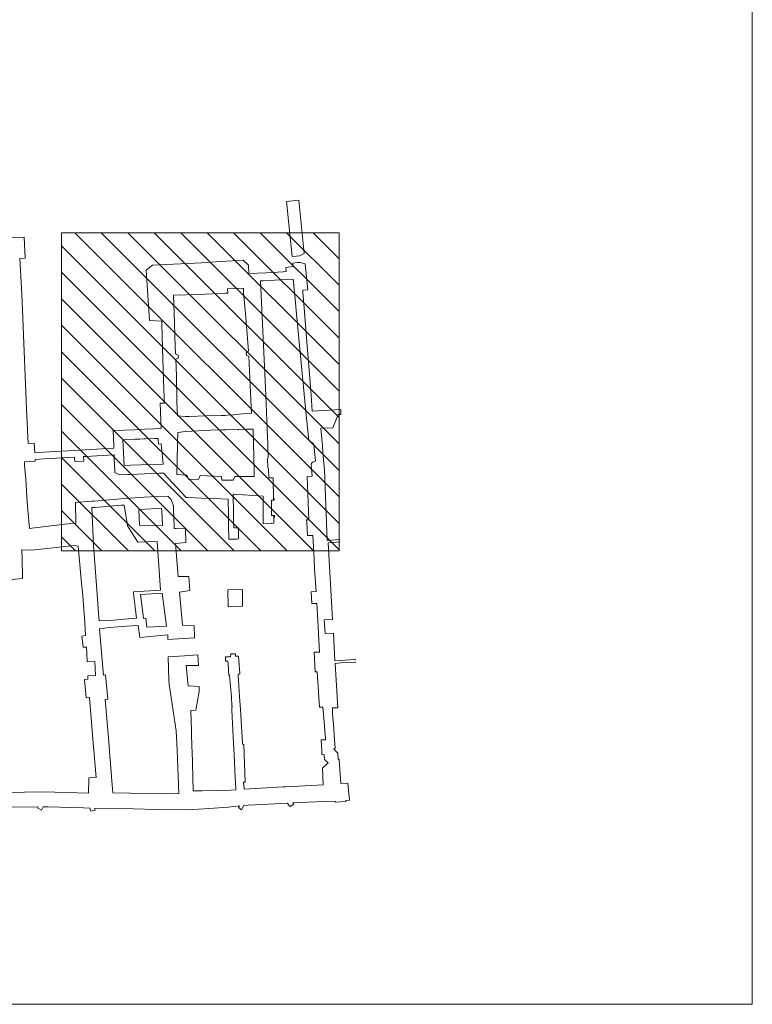
# Model space of a CAD drawing. Units: millimetres. Extents: x -246174 to -12986, y -37219 to 101084.
# Drawn here: x -197414 to -193685, y 12719 to 17730 of the extents above; entities that cross this region are included whole.
import ezdxf

# ---------------------------------------------------------------- set-up
doc = ezdxf.new("R2010")
doc.units = ezdxf.units.MM
for name, color, linetype, lineweight in [('2S_CKDVERE', 7, 'Continuous', 13), ('2srafy_m', 22, 'Continuous', 15), ('ZMENY1', 7, 'Continuous', 9)]:
    doc.layers.add(name, color=color, linetype=linetype, lineweight=lineweight)

# ---------------------------------------------------------------- blocks, each defined once
blk = doc.blocks.new('A$C2D707018')
at = {"layer": 'ZMENY1', "ltscale": 350}
for p in [(0, 29700), (-21000, 0)]:
    blk.add_line(p, (0, 0), dxfattribs=at)

msp = doc.modelspace()

# ---------------------------------------------------------------- hatches: boundary and pattern name
at = {"layer": '2srafy_m', "ltscale": 350}
h = msp.add_hatch(dxfattribs=at)
h.set_pattern_fill('ANSI31', color=256, scale=30, angle=270, style=0)
h.set_pattern_definition([(315, (-223540.09, 3180.69), (67.35192, 67.35192), [])])
h.paths.add_polyline_path([(-195788.196, 16645.976), (-197200.522, 16645.976), (-197200.522, 15026.336), (-195788.196, 15026.336)])

# ---------------------------------------------------------------- linework, layer by layer
at = {"layer": '2S_CKDVERE', "ltscale": 300}
for p, q in [((-196055.245, 16805.362), (-195992.434, 16812.157)), ((-196026.873, 16524.029), (-196055.245, 16805.362)), ((-195992.434, 16812.157), (-195965.003, 16539.947)), ((-197493.386, 16620.018), (-197391.476, 16623.617)), ((-197391.476, 16623.617), (-197385.587, 16516.614)), ((-195989.562, 16527.791), (-195965.003, 16539.947)), ((-197385.587, 16516.614), (-197412.083, 16515.34)), ((-197402.879, 16333.151), (-197412.083, 16515.34)), ((-196487.871, 16493.1), (-196737.368, 16479.835)), ((-196388.151, 16499.842), (-196275.539, 16505.681)), ((-196275.522, 16505.375), (-196248.895, 16481.242)), ((-196027.241, 16523.991), (-196004.487, 16526.286)), ((-196023.692, 16491.183), (-196001.175, 16493.454)), ((-196021.756, 16473.287), (-196023.562, 16491.196)), ((-196004.487, 16526.286), (-195989.562, 16527.791)), ((-196001.175, 16493.454), (-195986.251, 16494.959)), ((-195986.251, 16494.959), (-195959.763, 16487.952)), ((-195959.763, 16487.952), (-195946.403, 16355.381)), ((-196737.368, 16479.835), (-196769.675, 16454.596)), ((-196769.675, 16454.596), (-196753.131, 16199.295)), ((-196248.895, 16481.242), (-196246.56, 16437.591)), ((-196246.56, 16437.591), (-196160.19, 16442.119)), ((-196072.784, 16447.226), (-196057.283, 16447.585)), ((-196058.939, 16469.264), (-196021.756, 16473.287)), ((-196057.283, 16447.585), (-196058.939, 16469.264)), ((-196187.423, 16400.136), (-196174.978, 16400.788)), ((-196187.423, 16400.136), (-196162.88, 15855.142)), ((-196055.361, 16407.058), (-196021.806, 16408.817)), ((-196012.091, 16308.592), (-196021.806, 16408.817)), ((-196365.409, 16337.831), (-196354.167, 16338.261)), ((-196355.094, 16360.742), (-196274.643, 16363.819)), ((-196354.167, 16338.261), (-196355.094, 16360.742)), ((-196273.716, 16341.338), (-196274.643, 16363.819)), ((-196273.716, 16341.338), (-196264.932, 16235.142)), ((-195946.403, 16355.381), (-195973.068, 16353.228)), ((-195973.068, 16353.228), (-195972.089, 16341.209)), ((-195972.089, 16341.209), (-195969.12, 16304.794)), ((-196630.334, 16328.02), (-196504.218, 16332.105)), ((-196625.959, 16190.749), (-196630.334, 16328.02)), ((-197399.547, 16254.089), (-197396.519, 16167.868)), ((-195953.368, 16110.201), (-195963.93, 16241.255)), ((-195963.636, 16237.517), (-195963.001, 16229.737)), ((-196753.131, 16199.295), (-196690.967, 16196.181)), ((-196690.967, 16196.181), (-196690.737, 16188.684)), ((-196690.737, 16188.684), (-196688.437, 16113.719)), ((-196625.959, 16190.749), (-196623.57, 16115.787)), ((-196264.932, 16235.142), (-196257.822, 16149.185)), ((-195953.147, 15700.515), (-196004.574, 16231.045)), ((-196257.822, 16149.185), (-196249.037, 16042.989)), ((-196688.437, 16113.719), (-196681.749, 15895.696)), ((-196620.817, 16029.436), (-196623.57, 16115.787)), ((-195953.368, 16110.201), (-195938.893, 15925.511)), ((-197392.956, 16081.395), (-197389.734, 16001.791)), ((-196249.037, 16042.989), (-196260.839, 16036.552)), ((-196260.839, 16036.552), (-196259.894, 16021.455)), ((-196606.95, 16023.267), (-196620.817, 16029.436)), ((-196619.378, 16002.783), (-196606.115, 16009.717)), ((-196615.836, 15917.597), (-196619.378, 16002.783)), ((-196606.115, 16009.717), (-196606.95, 16023.267)), ((-196259.894, 16021.455), (-196246.611, 16016.825)), ((-196246.611, 16016.825), (-196240.45, 15868.802)), ((-197386.244, 15913.526), (-197383.001, 15834.775)), ((-195938.893, 15925.511), (-195933.755, 15859.946)), ((-195933.755, 15859.946), (-195930.502, 15818.451)), ((-196678.909, 15805.527), (-196678.13, 15778.478)), ((-196610.284, 15714.368), (-196614.106, 15786.893)), ((-195930.502, 15818.451), (-195924.205, 15738.104)), ((-197379.456, 15748.436), (-197370.3, 15573.342)), ((-196678.13, 15778.478), (-196698.196, 15777.78)), ((-196698.196, 15777.78), (-196692.901, 15649.239)), ((-196235.897, 15759.397), (-196234.556, 15727.175)), ((-196153.741, 15643.655), (-196159.069, 15776.472)), ((-195924.205, 15738.104), (-195779.787, 15745.46)), ((-195778.483, 15719.845), (-195779.787, 15745.46)), ((-196571.665, 15710.558), (-196610.284, 15714.368)), ((-196571.665, 15710.558), (-196550.716, 15711.027)), ((-196386.768, 15714.671), (-196465.211, 15712.943)), ((-196386.768, 15714.671), (-196380.108, 15714.818)), ((-196380.108, 15714.818), (-196369.256, 15715.64)), ((-196356.545, 15716.655), (-196369.256, 15715.64)), ((-196312.797, 15719.916), (-196323.061, 15719.068)), ((-196259.465, 15724.873), (-196312.799, 15719.943)), ((-196234.556, 15727.175), (-196259.465, 15724.873)), ((-195942.233, 15589.774), (-195953.147, 15700.515)), ((-195820.2, 15653.285), (-195791.993, 15720.361)), ((-195791.993, 15720.361), (-195778.483, 15719.845)), ((-196937.465, 15639.348), (-196879.468, 15641.299)), ((-196937.465, 15639.348), (-196935.258, 15560.958)), ((-196830.367, 15643.304), (-196776.706, 15645.233)), ((-196692.901, 15649.239), (-196730.828, 15647.366)), ((-196441.202, 15640.412), (-196385.151, 15642.519)), ((-196385.151, 15642.519), (-196364.061, 15643.312)), ((-196303.278, 15644.803), (-196297.907, 15644.848)), ((-196297.907, 15644.848), (-196257.689, 15645.643)), ((-196257.689, 15645.643), (-196225.802, 15646.274)), ((-196225.802, 15646.274), (-196222.283, 15505.958)), ((-195880.724, 15651.312), (-195873.095, 15560.724)), ((-195880.635, 15650.253), (-195820.2, 15653.285)), ((-196876.154, 15592.462), (-196889.223, 15591.898)), ((-196882.233, 15461.394), (-196888.854, 15591.914)), ((-196802.94, 15595.098), (-196827.531, 15594.322)), ((-196802.94, 15595.098), (-196779.333, 15596.139)), ((-196773.783, 15596.335), (-196779.333, 15596.139)), ((-196727.872, 15597.842), (-196708.59, 15598.338)), ((-196708.59, 15598.338), (-196707.249, 15570.184)), ((-196609.648, 15576.923), (-196607.967, 15629.588)), ((-196607.967, 15629.588), (-196570.175, 15634.859)), ((-195917.292, 15569.605), (-195942.233, 15589.774)), ((-197369.899, 15573.361), (-197339.524, 15574.741)), ((-197339.524, 15574.741), (-197336.928, 15525.833)), ((-197135.788, 15537.289), (-197079.629, 15540.487)), ((-196993.518, 15545.392), (-196934.75, 15548.739)), ((-196935.258, 15560.958), (-196934.75, 15548.739)), ((-196707.249, 15570.184), (-196693.472, 15570.764)), ((-196693.472, 15570.764), (-196682.728, 15467.566)), ((-196151.442, 15568.632), (-196151.076, 15556.675)), ((-196149.434, 15503.063), (-196151.076, 15556.675)), ((-195908.774, 15483.172), (-195917.292, 15569.605)), ((-195873.095, 15560.724), (-195870.136, 15528.138)), ((-197336.928, 15525.833), (-197293.033, 15528.333)), ((-197335.139, 15492.13), (-197291.113, 15494.637)), ((-197335.139, 15492.13), (-197334.642, 15482.773)), ((-197132.589, 15481.13), (-197133.868, 15503.593)), ((-197077.709, 15506.792), (-197088.941, 15506.152)), ((-197087.662, 15483.689), (-197088.941, 15506.152)), ((-196991.599, 15511.697), (-196933.345, 15515.015)), ((-196933.345, 15515.015), (-196932.45, 15493.502)), ((-196932.45, 15493.502), (-196929.784, 15433.198)), ((-196149.434, 15503.063), (-196152.442, 15494.019)), ((-196152.442, 15494.019), (-196152.143, 15484.279)), ((-195870.136, 15528.138), (-195865.049, 15472.113)), ((-197334.642, 15482.773), (-197389.954, 15480.201)), ((-197389.954, 15480.201), (-197389.009, 15463.224)), ((-197132.589, 15481.13), (-197087.662, 15483.689)), ((-196847.613, 15462.465), (-196882.233, 15461.394)), ((-196746.411, 15465.596), (-196682.728, 15467.566)), ((-196611.726, 15483.479), (-196613.019, 15414.725)), ((-196220.527, 15435.975), (-196219.765, 15405.554)), ((-196151.11, 15450.55), (-196151.408, 15460.29)), ((-196147.554, 15441.707), (-196151.11, 15450.55)), ((-196146.221, 15398.204), (-196147.554, 15441.707)), ((-195929.588, 15461.475), (-195927.861, 15473.642)), ((-195925.558, 15406.777), (-195929.588, 15461.475)), ((-195927.861, 15473.642), (-195920.645, 15479.711)), ((-195920.645, 15479.711), (-195908.774, 15483.172)), ((-195865.049, 15472.113), (-195862.242, 15441.205)), ((-195862.242, 15441.205), (-195848.664, 15078.855)), ((-197374.848, 15274.627), (-197382.705, 15390.869)), ((-196929.784, 15433.198), (-196929.404, 15424.594)), ((-196904.809, 15413.496), (-196929.404, 15424.594)), ((-196904.809, 15413.496), (-196864.074, 15414.863)), ((-196864.074, 15414.863), (-196846.158, 15415.417)), ((-196702.716, 15421.357), (-196745.002, 15420.049)), ((-196702.716, 15421.357), (-196682.448, 15422.333)), ((-196682.448, 15422.333), (-196566.92, 15298.321)), ((-196613.019, 15414.725), (-196562.462, 15411.804)), ((-196555.263, 15392.149), (-196562.462, 15411.804)), ((-196555.263, 15392.149), (-196502.795, 15390.317)), ((-196502.795, 15390.317), (-196494.236, 15409.529)), ((-196494.236, 15409.529), (-196387.027, 15405.731)), ((-196387.027, 15405.731), (-196384.346, 15386.265)), ((-196327.335, 15385.515), (-196384.346, 15386.265)), ((-196318.816, 15404.813), (-196327.335, 15385.515)), ((-196219.765, 15405.554), (-196318.816, 15404.813)), ((-196123.176, 15398.15), (-196146.221, 15398.204)), ((-196121.576, 15284.71), (-196123.176, 15398.15)), ((-195949.89, 15405.133), (-195925.558, 15406.777)), ((-195942.552, 15184.598), (-195949.89, 15405.133)), ((-196779.933, 15299.027), (-196899.442, 15291.245)), ((-196714.086, 15302.393), (-196659.087, 15305.515)), ((-196643.11, 15287.087), (-196659.087, 15305.515)), ((-196643.11, 15287.087), (-196631.476, 15254.037)), ((-196566.92, 15298.321), (-196564.289, 15298.212)), ((-196564.289, 15298.212), (-196558.599, 15297.976)), ((-196558.599, 15297.976), (-196487.701, 15295.038)), ((-196487.701, 15295.038), (-196423.503, 15292.378)), ((-196423.445, 15292.515), (-196353.515, 15289.118)), ((-196352.623, 15289.44), (-196351.408, 15210.275)), ((-196327.03, 15315.149), (-196323.657, 15314.906)), ((-196327.03, 15315.149), (-196325.549, 15218.564)), ((-196226.089, 15307.866), (-196323.657, 15314.906)), ((-196226.089, 15307.866), (-196173.9, 15304.1)), ((-196173.877, 15293.775), (-196173.9, 15304.1)), ((-196173.854, 15282.791), (-196173.877, 15293.775)), ((-196132.732, 15284.396), (-196121.501, 15284.713)), ((-196121.802, 15293.708), (-196118.053, 15293.813)), ((-196121.747, 15284.706), (-196117.926, 15284.813)), ((-196117.926, 15284.813), (-196118.053, 15293.813)), ((-197371.465, 15235.517), (-197363.617, 15140.691)), ((-197046.976, 15278.62), (-197129.763, 15272.008)), ((-197128.055, 15168.111), (-197129.763, 15272.008)), ((-197046.976, 15278.62), (-197033.912, 15279.663)), ((-197031.344, 15247.518), (-197045.695, 15246.372)), ((-197045.695, 15246.372), (-197038.023, 15053.175)), ((-196896.609, 15258.638), (-196882.283, 15259.883)), ((-196882.283, 15259.883), (-196866.832, 15166.419)), ((-196882.108, 15258.825), (-196882.208, 15259.889)), ((-196776.063, 15237.94), (-196806.796, 15235.993)), ((-196803.518, 15157.883), (-196806.796, 15235.993)), ((-196691.079, 15243.324), (-196710.267, 15242.108)), ((-196690.418, 15227.576), (-196691.079, 15243.324)), ((-196630.859, 15239.351), (-196631.476, 15254.037)), ((-196173.855, 15283.185), (-196173.709, 15215.749)), ((-196131.622, 15205.646), (-196132.732, 15284.396)), ((-196351.408, 15210.275), (-196350.718, 15165.281)), ((-196325.549, 15218.564), (-196324.859, 15173.57)), ((-196173.709, 15215.749), (-196173.658, 15192.155)), ((-196173.704, 15192.155), (-196173.625, 15171.149)), ((-196131.622, 15205.646), (-196120.39, 15205.963)), ((-196120.05, 15176.509), (-196120.466, 15205.96)), ((-196120.158, 15205.969), (-196116.667, 15205.969)), ((-196116.408, 15196.969), (-196120.031, 15196.969)), ((-196116.408, 15205.935), (-196116.408, 15196.969)), ((-195953.699, 15183.964), (-195942.552, 15184.598)), ((-197363.617, 15140.691), (-197351.081, 15141.509)), ((-197155.869, 15165.436), (-197128.055, 15168.111)), ((-196866.832, 15166.419), (-196864.775, 15153.971)), ((-196864.775, 15153.971), (-196812.737, 15070.889)), ((-196687.399, 15155.651), (-196803.518, 15157.883)), ((-196687.399, 15155.651), (-196687.588, 15160.147)), ((-196627.299, 15154.529), (-196626.667, 15139.482)), ((-196615.427, 15139.954), (-196626.667, 15139.482)), ((-196570.072, 15139.102), (-196615.427, 15139.954)), ((-196568.722, 15069.103), (-196570.072, 15139.102)), ((-196350.718, 15165.281), (-196350.536, 15153.406)), ((-196350.536, 15153.406), (-196349.499, 15085.745)), ((-196324.859, 15173.57), (-196324.397, 15143.422)), ((-196300.554, 15143.801), (-196324.397, 15143.422)), ((-196301.154, 15143.792), (-196300.236, 15123.799)), ((-196173.691, 15164.364), (-196134.018, 15168.22)), ((-196173.615, 15172.34), (-196173.685, 15164.363)), ((-196134.018, 15168.22), (-196131.224, 15168.276)), ((-196131.224, 15168.276), (-196131.224, 15166.098)), ((-196119.914, 15166.82), (-196131.224, 15166.098)), ((-196120.05, 15176.509), (-196119.914, 15166.82)), ((-195952.954, 15173.001), (-195953.699, 15183.964)), ((-195948.314, 15104.795), (-195952.954, 15173.001)), ((-196309.929, 15085.745), (-196349.499, 15085.745)), ((-196309.929, 15085.745), (-196299.671, 15088.308)), ((-196299.671, 15088.308), (-196300.236, 15123.799)), ((-195921.644, 15105.017), (-195948.314, 15104.795)), ((-195914.124, 14987.232), (-195921.644, 15105.017)), ((-195783.406, 15084.21), (-195848.664, 15078.855)), ((-197115.671, 15050.159), (-197135.383, 15052.992)), ((-197096.831, 14843.726), (-197115.671, 15050.159)), ((-197038.023, 15053.175), (-197021.452, 14828.41)), ((-196812.737, 15070.889), (-196714.641, 15073.485)), ((-196714.641, 15073.485), (-196696.441, 14826.627)), ((-196620.358, 15063.43), (-196568.722, 15069.103)), ((-196606.573, 14896.031), (-196620.358, 15063.43)), ((-195782.486, 15072.998), (-195844.084, 15067.943)), ((-195844.084, 15067.943), (-195821.518, 14676.765)), ((-197402.89, 15031.803), (-197401.628, 14987.013)), ((-197353.678, 15029.52), (-197402.89, 15031.803)), ((-197400.743, 14955.563), (-197401.628, 14987.013)), ((-195914.124, 14987.232), (-195912.403, 14934.767)), ((-197400.32, 14940.569), (-197400.15, 14934.534)), ((-197400.15, 14934.534), (-197398.799, 14886.555)), ((-195905.247, 14819.687), (-195912.403, 14934.767)), ((-197398.799, 14886.555), (-197452.534, 14881.053)), ((-196552.169, 14896.838), (-196606.573, 14896.031)), ((-196547.032, 14825.289), (-196552.169, 14896.838)), ((-197092.139, 14796.851), (-197096.831, 14848.266)), ((-197021.452, 14828.41), (-197019.511, 14805.641)), ((-196696.441, 14826.627), (-196834.945, 14817.609)), ((-196834.945, 14817.609), (-196832.83, 14794.164)), ((-196832.83, 14794.164), (-196826.16, 14740.503)), ((-196798.487, 14803.649), (-196688.262, 14810.826)), ((-196798.487, 14803.649), (-196792.012, 14751.55)), ((-196688.262, 14810.826), (-196665.918, 14643.925)), ((-196599.641, 14817.127), (-196547.032, 14825.289)), ((-196585.397, 14647.552), (-196599.641, 14817.127)), ((-196279.839, 14829.262), (-196354.993, 14828.146)), ((-196354.993, 14828.146), (-196352.207, 14741.876)), ((-196279.839, 14829.262), (-196279.779, 14821.762)), ((-196279.228, 14753.11), (-196279.779, 14821.762)), ((-195929.287, 14817.478), (-195905.247, 14819.687)), ((-195927.267, 14758.758), (-195929.287, 14817.478)), ((-196352.234, 14741.876), (-196279.157, 14744.251)), ((-196279.228, 14753.11), (-196279.157, 14744.251)), ((-195900.68, 14758.034), (-195927.267, 14758.758)), ((-195896.877, 14673.471), (-195900.68, 14758.034)), ((-197084.475, 14688.457), (-197086.032, 14706.434)), ((-197084.475, 14688.457), (-197077.832, 14594.975)), ((-197009.244, 14669.611), (-197012.746, 14707.652)), ((-196819.13, 14683.939), (-196880.634, 14679.023)), ((-196783.476, 14682.869), (-196772.23, 14683.601)), ((-196772.23, 14683.601), (-196766.485, 14637.377)), ((-196953.668, 14672.835), (-197009.244, 14669.611)), ((-197007.621, 14630.331), (-196955.919, 14635.92)), ((-196869.733, 14643.4), (-196810.256, 14646.044)), ((-196810.256, 14646.044), (-196801.682, 14585.557)), ((-196766.485, 14637.377), (-196665.918, 14643.925)), ((-196525.93, 14645.749), (-196585.397, 14647.552)), ((-196524.373, 14583.748), (-196525.93, 14645.749)), ((-195896.877, 14673.471), (-195892.276, 14604.687)), ((-195863.151, 14674.945), (-195821.518, 14676.765)), ((-195863.151, 14674.945), (-195858.528, 14605.838)), ((-197077.832, 14594.975), (-197097.58, 14592.488)), ((-197090.618, 14535.882), (-197097.58, 14592.488)), ((-196994.149, 14470.889), (-197007.621, 14630.331)), ((-196801.682, 14585.557), (-196659.976, 14598.716)), ((-196659.976, 14598.716), (-196660.179, 14575.679)), ((-196660.179, 14575.679), (-196524.373, 14583.748)), ((-195887.791, 14510.163), (-195892.276, 14604.687)), ((-195858.528, 14605.838), (-195815.912, 14607.29)), ((-195809.754, 14467.273), (-195815.912, 14607.29)), ((-197090.618, 14535.882), (-197074.232, 14537.138)), ((-197074.307, 14537.133), (-197072.476, 14504.367)), ((-197072.476, 14504.367), (-197070.071, 14461.329)), ((-196574.969, 14492.711), (-196657.894, 14487.461)), ((-196657.878, 14486.862), (-196654.635, 14367.587)), ((-196506.603, 14497.639), (-196574.969, 14492.711)), ((-196506.679, 14497.634), (-196507.743, 14497.557)), ((-196503.279, 14443.601), (-196506.603, 14497.639)), ((-196340.488, 14487.57), (-196366.819, 14487.298)), ((-196366.819, 14487.298), (-196365.806, 14464.952)), ((-196339.097, 14502.156), (-196340.488, 14487.57)), ((-196315.405, 14502.589), (-196339.097, 14502.156)), ((-196315.405, 14502.589), (-196314.824, 14491.381)), ((-196314.824, 14491.381), (-196300.354, 14491.119)), ((-196300.354, 14491.119), (-196292.721, 14401.942)), ((-195915.353, 14510.507), (-195887.512, 14510.16)), ((-195910.077, 14410.184), (-195915.353, 14510.507)), ((-197070.071, 14461.329), (-197030.717, 14463.46)), ((-197030.717, 14463.46), (-197027.186, 14391.853)), ((-196994.149, 14470.889), (-196987.643, 14393.882)), ((-196566.543, 14442.431), (-196503.77, 14443.555)), ((-196566.543, 14442.431), (-196559.481, 14373.611)), ((-196503.77, 14443.555), (-196502.789, 14443.648)), ((-196365.42, 14464.558), (-196353.763, 14464.963)), ((-196352.946, 14451.674), (-196353.763, 14464.963)), ((-196349.593, 14391.774), (-196352.455, 14451.72)), ((-195809.754, 14467.273), (-195778.527, 14469.29)), ((-195808.556, 14453.537), (-195781.45, 14456.777)), ((-195794.964, 14228.288), (-195808.556, 14453.537)), ((-195781.45, 14456.777), (-195705.697, 14460.63)), ((-195778.527, 14469.29), (-195711.167, 14473.641)), ((-195711.167, 14473.641), (-195704.293, 14474.085)), ((-195705.697, 14460.63), (-195703.435, 14460.792)), ((-197066.878, 14389.703), (-197027.186, 14391.853)), ((-197066.878, 14389.703), (-197066.857, 14373.914)), ((-196987.643, 14393.882), (-196976.059, 14394.862)), ((-196976.059, 14394.862), (-196965.666, 14271.852)), ((-196349.593, 14391.774), (-196345.018, 14391.771)), ((-196292.721, 14401.942), (-196301.485, 14395.555)), ((-196301.485, 14395.555), (-196301.345, 14393.335)), ((-195900.145, 14410.414), (-195910.077, 14410.184)), ((-195888.21, 14231.533), (-195900.145, 14410.414)), ((-197066.04, 14373.983), (-197083.298, 14372.523)), ((-197083.298, 14372.523), (-197075.403, 14279.226)), ((-196654.443, 14367.599), (-196653.362, 14347.404)), ((-196653.362, 14347.404), (-196617.531, 14110.916)), ((-196555.928, 14338.988), (-196559.481, 14373.611)), ((-196500.872, 14336.905), (-196555.928, 14338.988)), ((-196500.872, 14336.905), (-196499.476, 14310.033)), ((-196516.855, 14215.104), (-196499.476, 14310.033)), ((-196333.032, 14236.55), (-196335.27, 14283.413)), ((-196294.748, 14285.478), (-196290.53, 14218.478)), ((-197058.962, 14280.617), (-197075.403, 14279.226)), ((-197058.962, 14280.617), (-197039.275, 14047.954)), ((-196978.779, 14270.743), (-196965.666, 14271.852)), ((-196960.749, 14054.599), (-196978.779, 14270.743)), ((-196332.832, 14238.479), (-196334.573, 14221.694)), ((-196542.681, 14214.476), (-196516.806, 14215.374)), ((-196539.377, 14110.5), (-196542.681, 14214.476)), ((-196334.573, 14221.694), (-196334.302, 14216.388)), ((-196334.302, 14216.388), (-196325.617, 14045.917)), ((-196290.338, 14218.487), (-196279.622, 14048.26)), ((-195870.921, 14231.163), (-195888.21, 14231.533)), ((-195871.265, 14230.816), (-195861.995, 14138.021)), ((-195821.228, 14195.53), (-195821.106, 14227.125)), ((-195816.298, 14142.691), (-195821.228, 14195.53)), ((-195821.106, 14227.125), (-195794.964, 14228.288)), ((-195861.448, 14132.307), (-195861.995, 14138.021)), ((-195857.093, 14072.499), (-195861.448, 14132.307)), ((-195816.294, 14142.692), (-195810.736, 14067.247)), ((-196539.136, 14102.925), (-196539.377, 14110.5)), ((-197039.275, 14047.954), (-197032.951, 13973.222)), ((-196960.749, 14054.599), (-196954.515, 13979.859)), ((-196322.695, 13988.566), (-196325.617, 14045.917)), ((-196279.622, 14048.26), (-196279.289, 14042.966)), ((-196279.289, 14042.966), (-196273.472, 14040.139)), ((-196273.472, 14040.139), (-196271.31, 13991.184)), ((-195856.687, 14065.394), (-195879.309, 14064.091)), ((-195879.309, 14064.091), (-195876.586, 14008.026)), ((-195857.093, 14072.499), (-195856.687, 14065.394)), ((-195807.739, 14023.086), (-195810.736, 14067.247)), ((-196611.935, 14011.539), (-196603.916, 13792.113)), ((-196536.443, 14012.66), (-196536.741, 14022.077)), ((-196529.898, 13805.621), (-196536.443, 14012.66)), ((-196322.695, 13988.566), (-196320.666, 13948.737)), ((-196271.234, 13989.465), (-196266.16, 13849.07)), ((-195876.586, 14008.026), (-195875.659, 13988.932)), ((-195875.659, 13988.932), (-195863.57, 13989.353)), ((-195863.57, 13989.353), (-195862.328, 13964.866)), ((-195814.714, 14016.675), (-195807.739, 14023.086)), ((-195794.09, 13996.795), (-195814.714, 14016.675)), ((-195794.09, 13996.795), (-195792.65, 13968.401)), ((-197032.951, 13973.222), (-197030.911, 13949.104)), ((-196951.946, 13949.061), (-196954.515, 13979.859)), ((-196951.946, 13949.061), (-196951.416, 13942.709)), ((-195843.952, 13947.153), (-195872.319, 13920.151)), ((-195862.328, 13964.866), (-195843.952, 13947.153)), ((-195787.889, 13963.457), (-195792.65, 13968.401)), ((-195779.851, 13842.174), (-195787.889, 13963.457)), ((-196946.423, 13882.86), (-196945.893, 13876.507)), ((-195872.319, 13920.151), (-195868.213, 13835.582)), ((-197061.693, 13871.197), (-197063.603, 13793.935)), ((-197024.511, 13872.378), (-197061.693, 13871.197)), ((-196939.13, 13795.421), (-196945.893, 13876.507)), ((-196316.814, 13873.125), (-196315.64, 13850.082)), ((-196313.61, 13810.24), (-196315.64, 13850.082)), ((-196266.16, 13849.07), (-196274.498, 13848.706)), ((-196274.498, 13848.706), (-196270.487, 13814.28)), ((-195742.602, 13843.648), (-195779.851, 13842.174)), ((-195734.811, 13757.437), (-195742.602, 13843.648)), ((-197292.663, 13799.957), (-197485.406, 13796.814)), ((-196851.871, 13793.356), (-196939.13, 13795.421)), ((-196603.916, 13792.113), (-196697.673, 13790.129)), ((-196485.69, 13804.994), (-196529.898, 13805.621)), ((-196338.156, 13809.15), (-196313.61, 13810.24)), ((-196067.628, 13825.906), (-196072.414, 13825.708)), ((-196067.628, 13825.906), (-196060.707, 13825.522)), ((-196022.716, 13826.816), (-196060.707, 13825.522)), ((-196272.852, 13729.806), (-196250.191, 13731.482)), ((-196081.176, 13741.233), (-196052.006, 13742.521)), ((-196052.006, 13742.521), (-196036.646, 13725.927)), ((-196036.646, 13725.927), (-196018.656, 13736.787)), ((-196023.958, 13743.534), (-195987.492, 13745.914)), ((-196018.656, 13736.787), (-196023.958, 13743.534)), ((-195864.106, 13751.014), (-195987.492, 13745.914)), ((-195864.106, 13751.014), (-195808.014, 13752.516)), ((-195808.014, 13752.516), (-195807.903, 13747.547)), ((-195807.903, 13747.547), (-195753.722, 13750.998)), ((-195753.722, 13750.998), (-195753.702, 13756.097)), ((-195753.702, 13756.097), (-195734.811, 13757.437)), ((-197526.357, 13721.547), (-197319.104, 13723.363)), ((-197319.104, 13723.363), (-197321.873, 13717.3)), ((-197321.873, 13717.3), (-197302.549, 13707.454)), ((-197302.549, 13707.454), (-197294.666, 13722.979)), ((-197294.666, 13722.979), (-197268.001, 13722.886)), ((-197088.476, 13718.166), (-197056.558, 13717.295)), ((-197056.558, 13717.295), (-197052.039, 13701.057)), ((-197052.039, 13701.057), (-197029.86, 13706.96)), ((-197032.195, 13715.857), (-196834.747, 13713.929)), ((-197029.86, 13706.96), (-197032.195, 13715.857)), ((-196719.899, 13710.68), (-196562.338, 13708.109)), ((-196562.338, 13708.109), (-196473.963, 13714.287)), ((-196351.733, 13722.173), (-196294.925, 13728.127)), ((-196294.925, 13728.127), (-196299.958, 13720.208)), ((-196299.958, 13720.208), (-196284.115, 13708.68)), ((-196284.115, 13708.68), (-196272.852, 13729.806))]:
    msp.add_line(p, q, dxfattribs=at)
at = {"layer": '2S_CKDVERE', "ltscale": 350}
for p, q in [((-196388.151, 16499.842), (-196487.871, 16493.1)), ((-196072.785, 16447.256), (-196160.19, 16442.119)), ((-196055.361, 16407.058), (-196174.978, 16400.788)), ((-196365.409, 16337.831), (-196504.218, 16332.105)), ((-197402.879, 16333.151), (-197399.547, 16254.089)), ((-196012.091, 16308.592), (-196004.574, 16231.045)), ((-195969.12, 16304.794), (-195963.93, 16241.255)), ((-197396.519, 16167.868), (-197392.956, 16081.395)), ((-197389.734, 16001.791), (-197386.244, 15913.526)), ((-196681.749, 15895.696), (-196678.931, 15806.267)), ((-196615.836, 15917.597), (-196614.106, 15786.893)), ((-196240.45, 15868.802), (-196235.897, 15759.397)), ((-196162.88, 15855.142), (-196159.069, 15776.472)), ((-197383.001, 15834.775), (-197379.456, 15748.436)), ((-196465.211, 15712.943), (-196550.716, 15711.027)), ((-196323.061, 15719.068), (-196356.545, 15716.655)), ((-196830.367, 15643.304), (-196879.468, 15641.299)), ((-196730.828, 15647.366), (-196776.706, 15645.233)), ((-196441.202, 15640.412), (-196570.175, 15634.859)), ((-196303.278, 15644.803), (-196364.061, 15643.312)), ((-196153.741, 15643.655), (-196151.442, 15568.632)), ((-196827.531, 15594.322), (-196876.154, 15592.462)), ((-196727.872, 15597.842), (-196773.783, 15596.335)), ((-197135.788, 15537.289), (-197293.033, 15528.333)), ((-196993.518, 15545.392), (-197079.629, 15540.487)), ((-196611.726, 15483.479), (-196609.648, 15576.923)), ((-197133.868, 15503.593), (-197291.113, 15494.637)), ((-196991.599, 15511.697), (-197077.709, 15506.792)), ((-196222.283, 15505.958), (-196220.527, 15435.975)), ((-197382.705, 15390.869), (-197389.009, 15463.224)), ((-196746.411, 15465.596), (-196847.612, 15462.434)), ((-196152.143, 15484.279), (-196151.408, 15460.29)), ((-196745.002, 15420.049), (-196846.158, 15415.417)), ((-196899.442, 15291.245), (-197033.912, 15279.663)), ((-196714.103, 15302.66), (-196779.933, 15299.027)), ((-197374.848, 15274.627), (-197371.465, 15235.517)), ((-196896.609, 15258.638), (-197031.344, 15247.518)), ((-196710.267, 15242.108), (-196776.063, 15237.94)), ((-196627.299, 15154.529), (-196630.859, 15239.351)), ((-196690.418, 15227.576), (-196687.588, 15160.147)), ((-197155.869, 15165.436), (-197351.081, 15141.509)), ((-197135.383, 15052.992), (-197353.678, 15029.52)), ((-197400.32, 14940.569), (-197400.743, 14955.563)), ((-197092.201, 14796.847), (-197086.032, 14706.434)), ((-197019.511, 14805.641), (-197012.746, 14707.652)), ((-196826.16, 14740.503), (-196819.13, 14683.939)), ((-196792.012, 14751.55), (-196783.476, 14682.869)), ((-196869.733, 14643.4), (-196955.919, 14635.92)), ((-196880.634, 14679.023), (-196953.668, 14672.835)), ((-196345.018, 14391.771), (-196335.27, 14283.413)), ((-196301.345, 14393.335), (-196294.748, 14285.478)), ((-196617.531, 14110.916), (-196611.935, 14011.539)), ((-196539.118, 14102.926), (-196536.741, 14022.077)), ((-197030.911, 13949.104), (-197024.511, 13872.378)), ((-196951.416, 13942.709), (-196946.158, 13879.683)), ((-196320.666, 13948.737), (-196316.814, 13873.125)), ((-196022.716, 13826.816), (-195868.213, 13835.582)), ((-197292.663, 13799.957), (-197063.603, 13793.935)), ((-196697.673, 13790.129), (-196851.871, 13793.356)), ((-196338.156, 13809.15), (-196485.69, 13804.994)), ((-196072.414, 13825.708), (-196270.487, 13814.28)), ((-196081.176, 13741.233), (-196250.191, 13731.482)), ((-197268.001, 13722.886), (-197088.476, 13718.166)), ((-196719.899, 13710.68), (-196834.747, 13713.929)), ((-196351.733, 13722.173), (-196473.963, 13714.287))]:
    msp.add_line(p, q, dxfattribs=at)
at = {"layer": '2srafy_m', "ltscale": 350}
for p, q in [((-195788.196, 16645.976), (-197200.522, 16645.976)), ((-197200.522, 16645.976), (-197200.522, 15026.336)), ((-195788.196, 16645.976), (-195788.196, 15026.336)), ((-197200.522, 15026.336), (-195788.196, 15026.336))]:
    msp.add_line(p, q, dxfattribs=at)

# ---------------------------------------------------------------- block references
at = {"layer": 'ZMENY1', "ltscale": 350}
msp.add_blockref('A$C2D707018', (-193684.671, 12718.655), dxfattribs=at)

doc.saveas('drawing.dxf')
